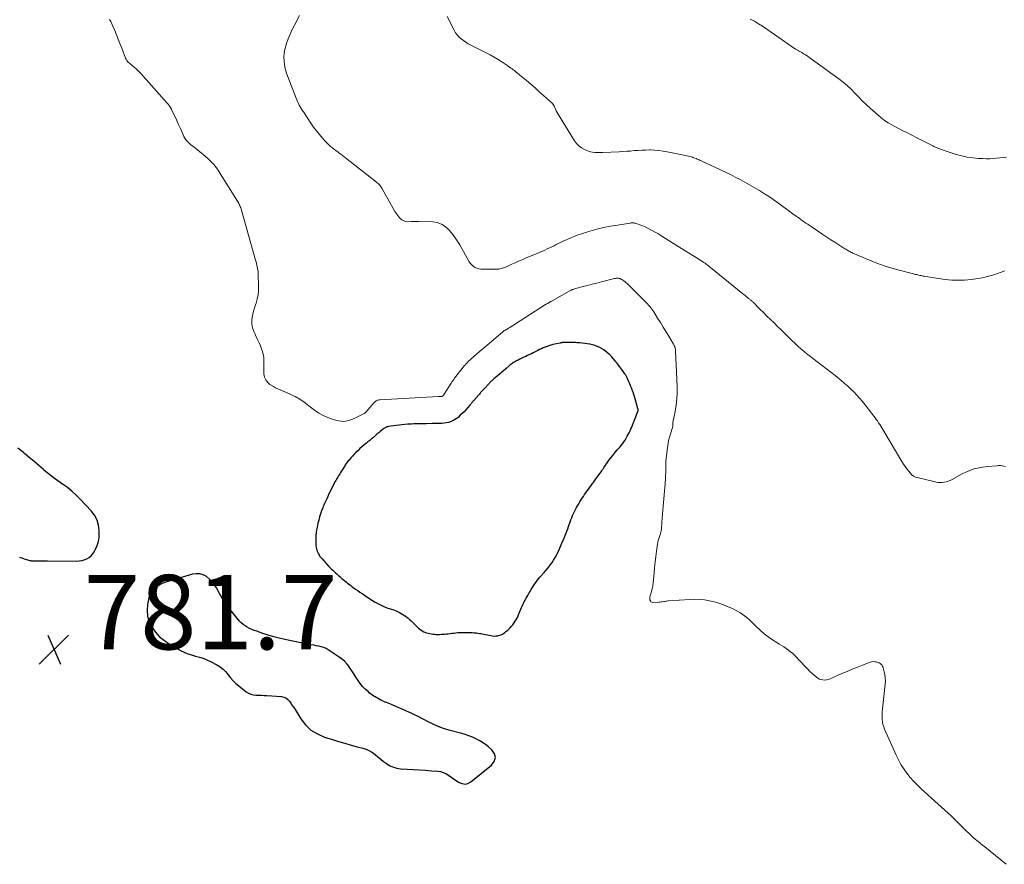
# Model space of a CAD drawing. Units: feet. Extents: x 1974998 to 1980016, y 590000 to 595000.
# Drawn here: x 1975530 to 1975795, y 593010 to 593237 of the extents above; entities that cross this region are included whole.
import ezdxf

# ---------------------------------------------------------------- set-up
doc = ezdxf.new("R2010")
doc.units = ezdxf.units.FT
doc.header["$LTSCALE"] = 100
doc.header["$MEASUREMENT"] = 0
for name, color, linetype, lineweight in [('CONTOUR INDEX', 32, 'Continuous', 25), ('CONTOUR INTERMEDIATE', 40, 'Continuous', 15), ('SPOT ELEVATION', 7, 'Continuous', 15)]:
    doc.layers.add(name, color=color, linetype=linetype, lineweight=lineweight)
doc.styles.add('slant', font='romans.shx', dxfattribs={"oblique": 14.999978})

# ---------------------------------------------------------------- blocks, each defined once
blk = doc.blocks.new('SPOT')
at = {"layer": 'SPOT ELEVATION', "lineweight": 25}
for p, q in [((-3.95, -3.95), (3.86, 3.85)), ((-1.67, 3.81), (1.74, -3.97))]:
    blk.add_line(p, q, dxfattribs=at)

msp = doc.modelspace()

# ---------------------------------------------------------------- linework, layer by layer
at = {"layer": 'CONTOUR INDEX', "elevation": 780, "flags": 128}
for points in [[(1975689.26, 593118.98), (1975689.68, 593119.51), (1975690.11, 593120.03), (1975690.26, 593120.2), (1975690.63, 593120.63), (1975691, 593121.05), (1975691.36, 593121.48), (1975691.73, 593121.9), (1975692.09, 593122.33), (1975692.44, 593122.77), (1975692.76, 593123.23), (1975693.07, 593123.7), (1975693.41, 593124.26), (1975693.69, 593124.73), (1975693.96, 593125.21), (1975694.2, 593125.7), (1975694.43, 593126.19), (1975694.65, 593126.7), (1975694.86, 593127.2), (1975695.07, 593127.71), (1975695.28, 593128.22), (1975695.3, 593128.28), (1975695.52, 593128.82), (1975695.74, 593129.36), (1975695.95, 593129.91), (1975696.16, 593130.45), (1975696.52, 593131.38), (1975696.55, 593131.46), (1975696.57, 593131.55), (1975696.58, 593131.64), (1975696.59, 593131.73), (1975696.59, 593131.82), (1975696.58, 593131.91), (1975696.57, 593132), (1975696.55, 593132.08), (1975695.82, 593134.79), (1975695.64, 593135.38), (1975695.46, 593135.98), (1975695.25, 593136.56), (1975695.03, 593137.14), (1975694.99, 593137.23), (1975694.78, 593137.76), (1975694.56, 593138.29), (1975694.34, 593138.82), (1975694.12, 593139.35), (1975693.83, 593140.01), (1975693.75, 593140.2), (1975693.66, 593140.4), (1975693.56, 593140.59), (1975693.47, 593140.77), (1975693.36, 593140.96), (1975693.25, 593141.14), (1975693.14, 593141.32), (1975693.02, 593141.49), (1975692.35, 593142.4), (1975692.11, 593142.74), (1975691.86, 593143.08), (1975691.61, 593143.43), (1975691.37, 593143.77), (1975691.12, 593144.11), (1975690.86, 593144.44), (1975690.6, 593144.77), (1975690.33, 593145.09), (1975689.5, 593146.05), (1975689, 593146.58), (1975688.48, 593147.08), (1975687.92, 593147.54), (1975687.34, 593147.98), (1975686.72, 593148.35), (1975686.08, 593148.69), (1975685.41, 593148.95), (1975684.72, 593149.17), (1975684.29, 593149.29), (1975683.61, 593149.45), (1975682.92, 593149.58), (1975682.23, 593149.68), (1975681.53, 593149.76), (1975680.95, 593149.81), (1975680.54, 593149.84), (1975680.13, 593149.86), (1975679.72, 593149.88), (1975679.31, 593149.9), (1975678.9, 593149.91), (1975678.49, 593149.91), (1975678.08, 593149.92), (1975677.67, 593149.92), (1975677.25, 593149.92), (1975677.05, 593149.92), (1975676.85, 593149.91), (1975676.64, 593149.9), (1975676.44, 593149.89), (1975676.24, 593149.88), (1975676.05, 593149.85), (1975675.85, 593149.82), (1975675.65, 593149.78), (1975673.66, 593149.34), (1975673.13, 593149.21), (1975672.62, 593149.06), (1975672.11, 593148.88), (1975671.61, 593148.68), (1975671.11, 593148.46), (1975670.62, 593148.23), (1975670.13, 593148), (1975669.64, 593147.77), (1975668.41, 593147.16), (1975667.9, 593146.91), (1975667.4, 593146.67), (1975666.88, 593146.43), (1975666.37, 593146.2), (1975665.86, 593145.96), (1975665.35, 593145.72), (1975664.84, 593145.47), (1975664.34, 593145.21), (1975663.86, 593144.96), (1975663.6, 593144.82), (1975663.34, 593144.67), (1975663.09, 593144.51), (1975662.85, 593144.34), (1975662.61, 593144.16), (1975662.38, 593143.98), (1975662.15, 593143.8), (1975661.92, 593143.61), (1975661.14, 593142.95), (1975660.53, 593142.43), (1975659.92, 593141.91), (1975659.3, 593141.39), (1975658.69, 593140.87), (1975657.82, 593140.13), (1975657.65, 593139.97), (1975657.47, 593139.82), (1975657.29, 593139.66), (1975657.12, 593139.5), (1975656.95, 593139.34), (1975656.78, 593139.17), (1975656.62, 593139), (1975656.45, 593138.83), (1975655.12, 593137.4), (1975654.94, 593137.22), (1975654.77, 593137.03), (1975654.6, 593136.84), (1975654.43, 593136.65), (1975654.26, 593136.47), (1975654.1, 593136.28), (1975653.93, 593136.08), (1975653.76, 593135.89), (1975652.44, 593134.38), (1975652.3, 593134.22), (1975652.17, 593134.07), (1975652.04, 593133.91), (1975651.9, 593133.76), (1975651.77, 593133.6), (1975651.64, 593133.44), (1975651.5, 593133.29), (1975651.37, 593133.13), (1975650.74, 593132.38), (1975650.28, 593131.85), (1975649.81, 593131.34), (1975649.31, 593130.85), (1975648.81, 593130.37), (1975648.19, 593129.81), (1975647.73, 593129.44), (1975647.24, 593129.11), (1975646.72, 593128.85), (1975646.17, 593128.63), (1975645.6, 593128.47), (1975645.03, 593128.34), (1975644.44, 593128.26), (1975643.85, 593128.2), (1975643.77, 593128.2), (1975643.14, 593128.17), (1975642.5, 593128.15), (1975641.87, 593128.13), (1975641.23, 593128.12), (1975639.6, 593128.09), (1975639.05, 593128.08), (1975638.49, 593128.07), (1975637.94, 593128.06), (1975637.39, 593128.06), (1975636.83, 593128.04), (1975636.28, 593128.03), (1975635.73, 593128), (1975635.18, 593127.98), (1975634.7, 593127.95), (1975633.91, 593127.9), (1975633.12, 593127.83), (1975632.33, 593127.74), (1975631.54, 593127.64), (1975629.46, 593127.33), (1975629.28, 593127.3), (1975629.1, 593127.25), (1975628.92, 593127.19), (1975628.76, 593127.11), (1975628.59, 593127.02), (1975628.43, 593126.93), (1975628.28, 593126.82), (1975628.14, 593126.71), (1975627.39, 593126.08), (1975626.9, 593125.67), (1975626.41, 593125.26), (1975625.92, 593124.85), (1975625.44, 593124.44), (1975624.95, 593124.03), (1975624.46, 593123.62), (1975623.96, 593123.22), (1975623.47, 593122.81), (1975623.39, 593122.75), (1975622.86, 593122.32), (1975622.34, 593121.87), (1975621.83, 593121.42), (1975621.33, 593120.95), (1975621.22, 593120.84), (1975620.74, 593120.38), (1975620.27, 593119.9), (1975619.81, 593119.41), (1975619.37, 593118.9), (1975618.89, 593118.34), (1975618.7, 593118.11), (1975618.51, 593117.88), (1975618.32, 593117.64), (1975618.15, 593117.39), (1975617.97, 593117.14), (1975617.8, 593116.89), (1975617.64, 593116.64), (1975617.48, 593116.38), (1975616.62, 593114.97), (1975616.43, 593114.67), (1975616.25, 593114.38), (1975616.06, 593114.08), (1975615.88, 593113.78), (1975615.69, 593113.49), (1975615.51, 593113.19), (1975615.34, 593112.88), (1975615.17, 593112.58), (1975614.84, 593111.96), (1975614.51, 593111.33), (1975614.19, 593110.71), (1975613.88, 593110.08), (1975613.59, 593109.44), (1975613.17, 593108.51), (1975613, 593108.14), (1975612.82, 593107.76), (1975612.65, 593107.39), (1975612.47, 593107.01), (1975612.3, 593106.63), (1975612.13, 593106.25), (1975611.97, 593105.87), (1975611.82, 593105.48), (1975611.51, 593104.66), (1975611.23, 593103.86), (1975610.96, 593103.05), (1975610.74, 593102.23), (1975610.53, 593101.4), (1975610.3, 593100.35), (1975610.21, 593099.91), (1975610.13, 593099.47), (1975610.07, 593099.02), (1975610.03, 593098.57), (1975610.01, 593098.39), (1975609.99, 593098.03), (1975609.97, 593097.68), (1975609.96, 593097.32), (1975609.96, 593096.96), (1975609.96, 593096.52), (1975609.96, 593096.38), (1975609.96, 593096.24), (1975609.96, 593096.09), (1975609.96, 593095.95), (1975609.96, 593095.81), (1975609.97, 593095.66), (1975609.98, 593095.52), (1975610, 593095.38), (1975610.06, 593094.86), (1975610.14, 593094.46), (1975610.24, 593094.08), (1975610.38, 593093.71), (1975610.56, 593093.34), (1975610.61, 593093.25), (1975610.84, 593092.86), (1975611.09, 593092.48), (1975611.37, 593092.12), (1975611.66, 593091.77), (1975613.41, 593089.87), (1975613.77, 593089.48), (1975614.14, 593089.1), (1975614.51, 593088.73), (1975614.9, 593088.37), (1975615.29, 593088.02), (1975615.69, 593087.66), (1975616.08, 593087.32), (1975616.48, 593086.97), (1975616.6, 593086.87), (1975616.98, 593086.55), (1975617.35, 593086.23), (1975617.73, 593085.92), (1975618.1, 593085.6), (1975618.49, 593085.3), (1975618.87, 593084.99), (1975619.26, 593084.7), (1975619.66, 593084.41), (1975620.04, 593084.13), (1975620.64, 593083.7), (1975621.23, 593083.28), (1975621.83, 593082.87), (1975622.44, 593082.46), (1975624.52, 593081.05), (1975625.21, 593080.6), (1975625.92, 593080.18), (1975626.65, 593079.78), (1975627.39, 593079.41), (1975628.04, 593079.1), (1975628.47, 593078.9), (1975628.9, 593078.73), (1975629.35, 593078.58), (1975629.8, 593078.44), (1975630.25, 593078.31), (1975630.69, 593078.16), (1975631.13, 593077.99), (1975631.57, 593077.8), (1975631.91, 593077.65), (1975632.42, 593077.4), (1975632.91, 593077.14), (1975633.4, 593076.85), (1975633.87, 593076.54), (1975633.99, 593076.46), (1975634.39, 593076.17), (1975634.77, 593075.87), (1975635.14, 593075.55), (1975635.5, 593075.21), (1975635.85, 593074.87), (1975636.2, 593074.52), (1975636.55, 593074.18), (1975636.9, 593073.84), (1975637.58, 593073.19), (1975638.25, 593072.65), (1975638.97, 593072.22), (1975639.75, 593071.92), (1975640.59, 593071.72), (1975641.42, 593071.6), (1975641.88, 593071.54), (1975642.33, 593071.51), (1975642.79, 593071.5), (1975643.25, 593071.51), (1975643.71, 593071.54), (1975644.17, 593071.57), (1975644.63, 593071.61), (1975645.08, 593071.65), (1975645.11, 593071.65), (1975645.58, 593071.69), (1975646.05, 593071.74), (1975646.51, 593071.8), (1975646.98, 593071.86), (1975647.1, 593071.87), (1975647.63, 593071.93), (1975648.16, 593071.98), (1975648.69, 593072.01), (1975649.22, 593072.02), (1975649.93, 593072.03), (1975650.34, 593072.03), (1975650.75, 593072.03), (1975651.17, 593072.02), (1975651.58, 593072.01), (1975651.64, 593072.01), (1975652.02, 593071.99), (1975652.4, 593071.97), (1975652.78, 593071.94), (1975653.16, 593071.9), (1975653.54, 593071.85), (1975653.92, 593071.79), (1975654.3, 593071.73), (1975654.67, 593071.66), (1975656.97, 593071.19), (1975657.44, 593071.12), (1975657.91, 593071.08), (1975658.38, 593071.1), (1975658.85, 593071.16), (1975659.02, 593071.19), (1975659.4, 593071.28), (1975659.76, 593071.41), (1975660.11, 593071.58), (1975660.44, 593071.79), (1975660.75, 593072.03), (1975661.06, 593072.27), (1975661.36, 593072.53), (1975661.66, 593072.78), (1975661.85, 593072.95), (1975662.22, 593073.3), (1975662.57, 593073.68), (1975662.9, 593074.07), (1975663.2, 593074.49), (1975663.27, 593074.59), (1975663.58, 593075.07), (1975663.87, 593075.57), (1975664.13, 593076.08), (1975664.37, 593076.6), (1975665.28, 593078.76), (1975665.5, 593079.26), (1975665.73, 593079.76), (1975665.98, 593080.25), (1975666.23, 593080.73), (1975666.5, 593081.21), (1975666.77, 593081.69), (1975667.04, 593082.16), (1975667.31, 593082.64), (1975667.54, 593083.03), (1975667.84, 593083.53), (1975668.15, 593084.03), (1975668.46, 593084.52), (1975668.78, 593085.01), (1975669.11, 593085.49), (1975669.45, 593085.96), (1975669.82, 593086.41), (1975670.2, 593086.86), (1975671.38, 593088.18), (1975671.92, 593088.8), (1975672.44, 593089.43), (1975672.93, 593090.09), (1975673.41, 593090.75), (1975673.46, 593090.82), (1975673.88, 593091.47), (1975674.29, 593092.13), (1975674.65, 593092.81), (1975674.99, 593093.5), (1975675.02, 593093.57), (1975675.33, 593094.24), (1975675.63, 593094.91), (1975675.93, 593095.59), (1975676.22, 593096.27), (1975676.5, 593096.95), (1975676.78, 593097.64), (1975677.06, 593098.32), (1975677.33, 593099.01), (1975677.43, 593099.28), (1975677.66, 593099.87), (1975677.88, 593100.47), (1975678.1, 593101.07), (1975678.31, 593101.67), (1975678.33, 593101.73), (1975678.54, 593102.3), (1975678.75, 593102.86), (1975678.98, 593103.41), (1975679.22, 593103.96), (1975679.48, 593104.51), (1975679.74, 593105.05), (1975680.02, 593105.57), (1975680.31, 593106.09), (1975680.62, 593106.6), (1975680.92, 593107.11), (1975681.24, 593107.61), (1975681.56, 593108.1), (1975681.89, 593108.59), (1975682.22, 593109.08), (1975682.55, 593109.56), (1975682.89, 593110.04), (1975682.91, 593110.07), (1975683.27, 593110.56), (1975683.62, 593111.06), (1975683.98, 593111.54), (1975684.34, 593112.03), (1975684.48, 593112.22), (1975684.88, 593112.76), (1975685.27, 593113.3), (1975685.67, 593113.84), (1975686.07, 593114.38), (1975686.42, 593114.86), (1975686.64, 593115.16), (1975686.85, 593115.47), (1975687.05, 593115.77), (1975687.26, 593116.08), (1975687.46, 593116.39), (1975687.66, 593116.7), (1975687.86, 593117.01), (1975688.07, 593117.32), (1975688.46, 593117.88), (1975688.85, 593118.44), (1975689.26, 593118.98)], [(1975530.3, 593092.25), (1975530.92, 593092.04), (1975531.55, 593091.83), (1975532.18, 593091.64), (1975533.07, 593091.37), (1975533.26, 593091.32), (1975533.44, 593091.28), (1975533.63, 593091.26), (1975533.82, 593091.25), (1975534, 593091.24), (1975534.19, 593091.24), (1975534.38, 593091.24), (1975534.57, 593091.24), (1975535.41, 593091.25), (1975536.01, 593091.25), (1975536.62, 593091.25), (1975537.23, 593091.25), (1975537.83, 593091.25), (1975545.61, 593091.19), (1975546.34, 593091.24), (1975547.05, 593091.34), (1975547.74, 593091.55), (1975548.41, 593091.81), (1975549.02, 593092.18), (1975549.58, 593092.61), (1975550.03, 593093.14), (1975550.43, 593093.73), (1975550.79, 593094.4), (1975551.23, 593095.4), (1975551.56, 593096.43), (1975551.72, 593097.5), (1975551.78, 593098.59), (1975551.76, 593099.4), (1975551.56, 593100.86), (1975551.17, 593102.24), (1975550.49, 593103.5), (1975549.61, 593104.68), (1975546.68, 593107.84), (1975545.58, 593108.95), (1975544.42, 593110), (1975543.19, 593110.97), (1975541.91, 593111.88), (1975540.62, 593112.77), (1975539.34, 593113.69), (1975538.11, 593114.65), (1975536.89, 593115.65), (1975536.76, 593115.77), (1975535.49, 593116.85), (1975534.23, 593117.92), (1975532.96, 593119), (1975531.69, 593120.07), (1975531.37, 593120.34), (1975529.91, 593121.5)], [(1975585.6, 593080.04), (1975584.83, 593081.25), (1975584.1, 593082.49), (1975583.28, 593083.98), (1975582.72, 593084.85), (1975582.09, 593085.66), (1975581.36, 593086.38), (1975580.55, 593087.04), (1975579.67, 593087.5), (1975578.76, 593087.78), (1975577.8, 593087.81), (1975576.82, 593087.66), (1975569.97, 593085.62), (1975569.14, 593085.33), (1975568.33, 593084.98), (1975567.57, 593084.56), (1975566.82, 593084.08), (1975566.19, 593083.51), (1975565.67, 593082.87), (1975565.31, 593082.12), (1975565.05, 593081.31), (1975564.72, 593079.58), (1975564.6, 593077.96), (1975564.72, 593076.39), (1975565.19, 593074.89), (1975565.9, 593073.43), (1975566.89, 593072.1), (1975567.99, 593070.88), (1975569.26, 593069.84), (1975570.64, 593068.92), (1975573.63, 593067.22), (1975574.59, 593066.73), (1975575.57, 593066.31), (1975576.59, 593065.98), (1975577.63, 593065.71), (1975578.68, 593065.44), (1975579.7, 593065.12), (1975580.7, 593064.71), (1975581.67, 593064.24), (1975583.36, 593063.35), (1975584.23, 593062.8), (1975585.05, 593062.19), (1975585.77, 593061.46), (1975586.43, 593060.67), (1975587.07, 593059.85), (1975587.76, 593059.08), (1975588.51, 593058.36), (1975589.3, 593057.68), (1975591.29, 593056.12), (1975591.89, 593055.74), (1975592.51, 593055.44), (1975593.19, 593055.28), (1975593.89, 593055.21), (1975594.62, 593055.19), (1975595.35, 593055.17), (1975596.08, 593055.14), (1975596.81, 593055.09), (1975600.73, 593054.8), (1975601.36, 593054.66), (1975601.94, 593054.43), (1975602.44, 593054.05), (1975602.88, 593053.58), (1975603.27, 593053.02), (1975603.65, 593052.45), (1975604.02, 593051.88), (1975604.39, 593051.31), (1975605.93, 593048.84), (1975607.21, 593047.21), (1975608.66, 593045.81), (1975610.38, 593044.76), (1975612.27, 593043.93), (1975614.41, 593043.26), (1975616.08, 593042.75), (1975617.75, 593042.26), (1975619.43, 593041.8), (1975621.12, 593041.35), (1975622.64, 593040.96), (1975623.54, 593040.66), (1975624.39, 593040.28), (1975625.19, 593039.79), (1975625.94, 593039.22), (1975626.67, 593038.6), (1975627.41, 593037.99), (1975628.17, 593037.41), (1975628.94, 593036.83), (1975629.05, 593036.75), (1975629.91, 593036.24), (1975630.81, 593035.83), (1975631.77, 593035.57), (1975632.77, 593035.43), (1975634.49, 593035.32), (1975636.13, 593035.22), (1975637.77, 593035.12), (1975639.41, 593035.01), (1975641.04, 593034.9), (1975642.68, 593034.79), (1975643.48, 593034.67), (1975644.24, 593034.46), (1975644.95, 593034.12), (1975645.64, 593033.7), (1975646.3, 593033.21), (1975646.97, 593032.74), (1975647.65, 593032.29), (1975648.34, 593031.84), (1975648.54, 593031.72), (1975649.33, 593031.42), (1975650.1, 593031.31), (1975650.86, 593031.5), (1975651.6, 593031.89), (1975657.22, 593036.35), (1975657.92, 593037.38), (1975658.24, 593038.41), (1975657.97, 593039.45), (1975657.31, 593040.51), (1975656.4, 593041.3), (1975655.61, 593041.93), (1975654.78, 593042.52), (1975653.91, 593043.03), (1975653.01, 593043.49), (1975652.07, 593043.89), (1975651.12, 593044.26), (1975650.15, 593044.58), (1975649.18, 593044.87), (1975645.69, 593045.81), (1975644.26, 593046.25), (1975642.86, 593046.76), (1975641.5, 593047.37), (1975640.16, 593048.05), (1975638.84, 593048.76), (1975637.51, 593049.45), (1975636.16, 593050.1), (1975634.79, 593050.72), (1975634.36, 593050.92), (1975633.02, 593051.5), (1975631.68, 593052.07), (1975630.33, 593052.64), (1975628.98, 593053.19), (1975628.58, 593053.35), (1975627.46, 593053.87), (1975626.37, 593054.45), (1975625.33, 593055.12), (1975624.34, 593055.86), (1975624, 593056.13), (1975623.24, 593056.81), (1975622.53, 593057.54), (1975621.89, 593058.33), (1975621.31, 593059.17), (1975620.76, 593060.04), (1975620.2, 593060.9), (1975619.64, 593061.76), (1975619.06, 593062.62), (1975619.02, 593062.68), (1975618.37, 593063.52), (1975617.67, 593064.3), (1975616.87, 593064.99), (1975616.02, 593065.62), (1975613.3, 593067.38), (1975612.71, 593067.72), (1975612.09, 593068), (1975611.45, 593068.2), (1975610.78, 593068.35), (1975610.1, 593068.46), (1975609.42, 593068.58), (1975608.74, 593068.71), (1975608.07, 593068.84), (1975601.67, 593070.16), (1975600.16, 593070.5), (1975598.67, 593070.88), (1975597.18, 593071.32), (1975595.71, 593071.79), (1975594.09, 593072.35), (1975593.44, 593072.59), (1975592.8, 593072.85), (1975592.17, 593073.13), (1975591.55, 593073.42), (1975590.97, 593073.77), (1975590.41, 593074.16), (1975589.92, 593074.61), (1975589.45, 593075.11), (1975587.32, 593077.73), (1975586.44, 593078.87), (1975585.6, 593080.04)]]:
    msp.add_lwpolyline(points, dxfattribs=at)
at = {"layer": 'CONTOUR INTERMEDIATE', "flags": 128}
for points, elevation in [([(1975795.52, 593009.76), (1975794.11, 593010.97), (1975792.67, 593012.16), (1975791.22, 593013.32), (1975789.75, 593014.46), (1975789.14, 593014.92), (1975787.97, 593015.84), (1975786.83, 593016.81), (1975785.73, 593017.81), (1975784.65, 593018.85), (1975783.93, 593019.58), (1975783.23, 593020.28), (1975782.53, 593020.97), (1975781.83, 593021.66), (1975781.13, 593022.34), (1975780.8, 593022.66), (1975779.93, 593023.49), (1975779.05, 593024.32), (1975778.16, 593025.14), (1975777.26, 593025.95), (1975772.68, 593030.03), (1975771.64, 593031.01), (1975770.65, 593032.02), (1975769.71, 593033.09), (1975768.82, 593034.2), (1975768, 593035.36), (1975767.23, 593036.55), (1975766.56, 593037.79), (1975765.93, 593039.07), (1975762.84, 593046.02), (1975762.59, 593046.68), (1975762.39, 593047.34), (1975762.26, 593048.03), (1975762.18, 593048.72), (1975762.16, 593049.43), (1975762.16, 593050.13), (1975762.2, 593050.83), (1975762.26, 593051.54), (1975763, 593058.11), (1975763.05, 593058.96), (1975763.03, 593059.81), (1975762.92, 593060.64), (1975762.74, 593061.47), (1975762.45, 593062.56), (1975762.35, 593062.83), (1975762.22, 593063.09), (1975762.05, 593063.31), (1975761.86, 593063.52), (1975761.63, 593063.69), (1975761.38, 593063.85), (1975761.12, 593063.96), (1975760.85, 593064.05), (1975760.59, 593064.12), (1975760.18, 593064.18), (1975759.78, 593064.2), (1975759.38, 593064.14), (1975758.97, 593064.03), (1975756.94, 593063.28), (1975755.53, 593062.74), (1975754.13, 593062.18), (1975752.74, 593061.59), (1975751.36, 593060.99), (1975748.19, 593059.58), (1975747.73, 593059.42), (1975747.26, 593059.3), (1975746.77, 593059.26), (1975746.28, 593059.27), (1975745.8, 593059.37), (1975745.34, 593059.52), (1975744.91, 593059.74), (1975744.51, 593060.03), (1975744.01, 593060.46), (1975743.38, 593061.02), (1975742.76, 593061.58), (1975742.17, 593062.17), (1975741.58, 593062.77), (1975738.67, 593065.86), (1975738.14, 593066.38), (1975737.59, 593066.87), (1975737.01, 593067.31), (1975736.4, 593067.73), (1975735.78, 593068.13), (1975735.15, 593068.53), (1975734.52, 593068.93), (1975733.9, 593069.32), (1975732.75, 593070.05), (1975731.58, 593070.85), (1975730.45, 593071.7), (1975729.38, 593072.62), (1975728.35, 593073.59), (1975726.96, 593074.99), (1975726.4, 593075.52), (1975725.82, 593076.02), (1975725.22, 593076.5), (1975724.6, 593076.95), (1975723.96, 593077.37), (1975723.3, 593077.77), (1975722.62, 593078.12), (1975721.92, 593078.45), (1975720.77, 593078.95), (1975719.55, 593079.44), (1975718.31, 593079.88), (1975717.05, 593080.24), (1975715.77, 593080.54), (1975714.47, 593080.76), (1975713.17, 593080.9), (1975711.86, 593080.94), (1975710.54, 593080.9), (1975704.65, 593080.5), (1975704.34, 593080.48), (1975704.02, 593080.44), (1975703.71, 593080.39), (1975703.4, 593080.34), (1975703.08, 593080.28), (1975702.77, 593080.24), (1975702.46, 593080.21), (1975702.14, 593080.18), (1975700.57, 593080.11), (1975700.28, 593080.16), (1975700.04, 593080.29), (1975699.88, 593080.5), (1975699.77, 593080.78), (1975699.75, 593081.13), (1975699.76, 593081.48), (1975699.81, 593081.83), (1975699.89, 593082.17), (1975700.15, 593083.03), (1975700.35, 593083.81), (1975700.52, 593084.59), (1975700.64, 593085.38), (1975700.73, 593086.18), (1975700.87, 593087.98), (1975700.99, 593089.46), (1975701.14, 593090.94), (1975701.32, 593092.41), (1975701.51, 593093.88), (1975701.79, 593095.79), (1975701.88, 593096.3), (1975701.99, 593096.8), (1975702.13, 593097.29), (1975702.3, 593097.78), (1975702.52, 593098.39), (1975702.59, 593098.57), (1975702.65, 593098.76), (1975702.7, 593098.95), (1975702.75, 593099.14), (1975702.79, 593099.33), (1975702.82, 593099.52), (1975702.85, 593099.71), (1975702.87, 593099.91), (1975702.99, 593101.67), (1975703.07, 593102.75), (1975703.16, 593103.83), (1975703.24, 593104.91), (1975703.33, 593105.99), (1975703.84, 593112), (1975703.88, 593112.46), (1975703.91, 593112.93), (1975703.94, 593113.39), (1975703.97, 593113.85), (1975703.99, 593114.31), (1975704.01, 593114.78), (1975704.01, 593115.24), (1975704.01, 593115.7), (1975704.01, 593116.11), (1975704.01, 593116.78), (1975704.04, 593117.44), (1975704.08, 593118.11), (1975704.15, 593118.77), (1975704.49, 593121.75), (1975704.63, 593122.66), (1975704.8, 593123.57), (1975705.02, 593124.47), (1975705.27, 593125.36), (1975705.83, 593127.1), (1975705.87, 593127.2), (1975705.92, 593127.33), (1975705.93, 593127.35), (1975705.89, 593127.71), (1975705.89, 593127.9), (1975705.89, 593128.08), (1975705.91, 593128.26), (1975705.94, 593128.44), (1975706.54, 593131.4), (1975706.82, 593133.06), (1975707.02, 593134.73), (1975707.09, 593136.42), (1975707.08, 593138.1), (1975706.68, 593147.7), (1975706.66, 593147.93), (1975706.62, 593148.17), (1975706.57, 593148.4), (1975706.5, 593148.63), (1975706.42, 593148.86), (1975706.32, 593149.08), (1975706.21, 593149.29), (1975706.1, 593149.5), (1975704.82, 593151.64), (1975704.08, 593152.86), (1975703.34, 593154.07), (1975702.59, 593155.28), (1975701.83, 593156.49), (1975700.8, 593158.12), (1975700.55, 593158.5), (1975700.28, 593158.88), (1975700, 593159.25), (1975699.71, 593159.61), (1975699.4, 593159.96), (1975699.09, 593160.3), (1975698.77, 593160.64), (1975698.45, 593160.97), (1975693.7, 593165.68), (1975693.4, 593165.96), (1975693.1, 593166.22), (1975692.78, 593166.46), (1975692.45, 593166.69), (1975692.2, 593166.85), (1975691.98, 593166.97), (1975691.75, 593167.07), (1975691.5, 593167.13), (1975691.25, 593167.17), (1975690.99, 593167.17), (1975690.73, 593167.16), (1975690.48, 593167.13), (1975690.23, 593167.08), (1975686.75, 593166.21), (1975685.51, 593165.89), (1975684.27, 593165.58), (1975683.03, 593165.26), (1975681.79, 593164.94), (1975679.75, 593164.41), (1975679.53, 593164.35), (1975679.32, 593164.28), (1975679.11, 593164.2), (1975678.9, 593164.12), (1975678.7, 593164.02), (1975678.49, 593163.93), (1975678.3, 593163.83), (1975678.1, 593163.72), (1975673.53, 593161.15), (1975673.1, 593160.91), (1975672.68, 593160.67), (1975672.26, 593160.43), (1975671.84, 593160.18), (1975671.42, 593159.94), (1975671.01, 593159.68), (1975670.59, 593159.43), (1975670.18, 593159.16), (1975662.12, 593153.94), (1975661.96, 593153.84), (1975661.8, 593153.74), (1975661.64, 593153.64), (1975661.48, 593153.55), (1975661.36, 593153.49), (1975661.25, 593153.43), (1975661.15, 593153.37), (1975661.04, 593153.32), (1975660.93, 593153.27), (1975660.82, 593153.21), (1975660.71, 593153.16), (1975660.6, 593153.1), (1975660.5, 593153.03), (1975660.39, 593152.96), (1975660.29, 593152.89), (1975660.19, 593152.82), (1975660.1, 593152.74), (1975655.99, 593149.22), (1975655.81, 593149.07), (1975655.64, 593148.92), (1975655.46, 593148.77), (1975655.29, 593148.62), (1975655.11, 593148.47), (1975654.94, 593148.32), (1975654.77, 593148.17), (1975654.59, 593148.02), (1975654.42, 593147.87), (1975654.24, 593147.72), (1975654.07, 593147.56), (1975653.9, 593147.41), (1975650.96, 593144.78), (1975650.83, 593144.66), (1975650.7, 593144.53), (1975650.57, 593144.4), (1975650.44, 593144.27), (1975650.32, 593144.14), (1975650.2, 593144), (1975650.08, 593143.86), (1975649.97, 593143.72), (1975647.27, 593140.3), (1975647.15, 593140.14), (1975647.03, 593139.98), (1975646.91, 593139.82), (1975646.79, 593139.66), (1975646.68, 593139.5), (1975646.56, 593139.33), (1975646.45, 593139.17), (1975646.34, 593139), (1975644.44, 593136.01), (1975644.41, 593135.95), (1975644.37, 593135.9), (1975644.34, 593135.85), (1975644.3, 593135.8), (1975644.27, 593135.75), (1975644.23, 593135.7), (1975644.18, 593135.66), (1975644.14, 593135.62), (1975644.08, 593135.56), (1975644.04, 593135.53), (1975643.99, 593135.5), (1975643.95, 593135.48), (1975643.9, 593135.46), (1975643.85, 593135.44), (1975643.79, 593135.43), (1975643.74, 593135.42), (1975643.69, 593135.42), (1975643.62, 593135.42), (1975643.56, 593135.41), (1975643.51, 593135.41), (1975643.45, 593135.41), (1975643.3, 593135.41), (1975643.25, 593135.41), (1975643.2, 593135.41), (1975643.15, 593135.41), (1975643.1, 593135.41), (1975643.05, 593135.4), (1975643, 593135.4), (1975642.95, 593135.4), (1975642.9, 593135.4), (1975627.14, 593134.52), (1975626.93, 593134.5), (1975626.73, 593134.46), (1975626.53, 593134.4), (1975626.33, 593134.32), (1975626.15, 593134.23), (1975625.97, 593134.11), (1975625.82, 593133.98), (1975625.67, 593133.83), (1975623.47, 593131.29), (1975623.44, 593131.25), (1975623.4, 593131.21), (1975623.36, 593131.16), (1975623.32, 593131.12), (1975623.27, 593131.07), (1975623.23, 593131.04), (1975623.19, 593131), (1975623.15, 593130.97), (1975623.1, 593130.94), (1975623.05, 593130.91), (1975623.01, 593130.88), (1975622.96, 593130.85), (1975620.28, 593129.48), (1975618.87, 593128.99), (1975617.46, 593128.74), (1975616.03, 593128.86), (1975614.59, 593129.22), (1975613.16, 593129.8), (1975611.94, 593130.35), (1975610.76, 593130.98), (1975609.65, 593131.71), (1975608.57, 593132.52), (1975607.22, 593133.63), (1975606.85, 593133.92), (1975606.47, 593134.2), (1975606.07, 593134.46), (1975605.67, 593134.71), (1975605.26, 593134.94), (1975604.84, 593135.17), (1975604.42, 593135.39), (1975603.99, 593135.6), (1975602.88, 593136.14), (1975602.27, 593136.43), (1975601.65, 593136.7), (1975601.02, 593136.96), (1975600.39, 593137.21), (1975599.77, 593137.47), (1975599.16, 593137.76), (1975598.57, 593138.08), (1975597.99, 593138.44), (1975597.64, 593138.68), (1975597.01, 593139.24), (1975596.51, 593139.88), (1975596.21, 593140.63), (1975596.04, 593141.46), (1975595.99, 593142.3), (1975595.97, 593142.9), (1975595.96, 593143.5), (1975595.97, 593144.1), (1975596, 593144.69), (1975596.01, 593145.29), (1975595.97, 593145.88), (1975595.88, 593146.46), (1975595.74, 593147.04), (1975595.61, 593147.47), (1975595.35, 593148.25), (1975595.07, 593149.03), (1975594.76, 593149.79), (1975594.42, 593150.54), (1975593.8, 593151.85), (1975593.57, 593152.36), (1975593.35, 593152.87), (1975593.15, 593153.38), (1975592.96, 593153.9), (1975592.82, 593154.43), (1975592.73, 593154.96), (1975592.73, 593155.5), (1975592.78, 593156.04), (1975592.89, 593156.66), (1975593.06, 593157.51), (1975593.26, 593158.36), (1975593.49, 593159.19), (1975593.75, 593160.02), (1975593.92, 593160.51), (1975594.22, 593161.59), (1975594.44, 593162.68), (1975594.54, 593163.78), (1975594.57, 593164.9), (1975594.47, 593168.45), (1975594.45, 593168.9), (1975594.4, 593169.35), (1975594.33, 593169.8), (1975594.24, 593170.25), (1975594.14, 593170.69), (1975594.03, 593171.13), (1975593.92, 593171.57), (1975593.8, 593172.01), (1975589.99, 593185.45), (1975589.9, 593185.77), (1975589.79, 593186.08), (1975589.67, 593186.4), (1975589.54, 593186.71), (1975589.4, 593187.01), (1975589.25, 593187.31), (1975589.09, 593187.6), (1975588.92, 593187.89), (1975584.54, 593194.9), (1975584.27, 593195.33), (1975583.99, 593195.75), (1975583.71, 593196.17), (1975583.42, 593196.59), (1975583.03, 593197.16), (1975582.93, 593197.29), (1975582.84, 593197.41), (1975582.74, 593197.54), (1975582.64, 593197.66), (1975582.54, 593197.78), (1975582.43, 593197.89), (1975582.32, 593198.01), (1975582.21, 593198.12), (1975581.03, 593199.22), (1975580.31, 593199.87), (1975579.59, 593200.51), (1975578.84, 593201.12), (1975578.09, 593201.72), (1975576.88, 593202.65), (1975576.49, 593202.97), (1975576.11, 593203.3), (1975575.75, 593203.65), (1975575.39, 593204.01), (1975575.07, 593204.39), (1975574.78, 593204.8), (1975574.53, 593205.23), (1975574.3, 593205.68), (1975573.47, 593207.6), (1975573.09, 593208.46), (1975572.71, 593209.31), (1975572.31, 593210.17), (1975571.91, 593211.01), (1975571.17, 593212.54), (1975571.13, 593212.63), (1975571.09, 593212.71), (1975571.05, 593212.79), (1975571, 593212.87), (1975570.96, 593212.95), (1975570.91, 593213.02), (1975570.87, 593213.1), (1975570.82, 593213.18), (1975570.65, 593213.43), (1975570.51, 593213.63), (1975570.37, 593213.83), (1975570.22, 593214.02), (1975570.06, 593214.2), (1975562.97, 593222.16), (1975562.53, 593222.62), (1975562.09, 593223.07), (1975561.62, 593223.49), (1975561.14, 593223.9), (1975560.72, 593224.24), (1975560.44, 593224.47), (1975560.16, 593224.7), (1975559.89, 593224.94), (1975559.63, 593225.17), (1975559.38, 593225.43), (1975559.16, 593225.7), (1975558.99, 593226), (1975558.84, 593226.32), (1975557.8, 593229.01), (1975557.34, 593230.2), (1975556.87, 593231.39), (1975556.39, 593232.58), (1975555.91, 593233.77), (1975555.43, 593234.91), (1975555.17, 593235.52), (1975554.88, 593236.11), (1975554.56, 593236.69)], 784), ([(1975795.37, 593116.59), (1975794.9, 593116.7), (1975794.43, 593116.79), (1975793.96, 593116.84), (1975793.48, 593116.85), (1975793, 593116.83), (1975790.4, 593116.62), (1975788.66, 593116.37), (1975786.95, 593115.97), (1975785.31, 593115.37), (1975783.71, 593114.62), (1975781, 593113.15), (1975780.47, 593112.89), (1975779.92, 593112.67), (1975779.36, 593112.5), (1975778.79, 593112.37), (1975778.2, 593112.31), (1975777.62, 593112.29), (1975777.04, 593112.34), (1975776.47, 593112.45), (1975771.6, 593113.63), (1975771.38, 593113.69), (1975771.17, 593113.76), (1975770.96, 593113.84), (1975770.76, 593113.93), (1975770.57, 593114.04), (1975770.39, 593114.16), (1975770.22, 593114.31), (1975770.07, 593114.46), (1975769.32, 593115.34), (1975768.82, 593115.96), (1975768.34, 593116.59), (1975767.89, 593117.25), (1975767.47, 593117.93), (1975762.66, 593126.06), (1975762.38, 593126.53), (1975762.1, 593126.99), (1975761.81, 593127.46), (1975761.53, 593127.93), (1975761.24, 593128.38), (1975760.93, 593128.84), (1975760.61, 593129.28), (1975760.28, 593129.72), (1975757.6, 593133.15), (1975756.87, 593134.06), (1975756.12, 593134.94), (1975755.34, 593135.81), (1975754.54, 593136.65), (1975753.71, 593137.47), (1975752.87, 593138.26), (1975752, 593139.04), (1975751.11, 593139.79), (1975750.65, 593140.16), (1975749.52, 593141.08), (1975748.38, 593141.99), (1975747.22, 593142.88), (1975746.06, 593143.76), (1975744.65, 593144.81), (1975743.78, 593145.47), (1975742.91, 593146.15), (1975742.05, 593146.83), (1975741.19, 593147.53), (1975740.36, 593148.24), (1975739.53, 593148.97), (1975738.72, 593149.71), (1975737.92, 593150.47), (1975736.94, 593151.43), (1975735.99, 593152.36), (1975735.03, 593153.29), (1975734.08, 593154.22), (1975733.13, 593155.16), (1975732.18, 593156.09), (1975731.23, 593157.03), (1975730.28, 593157.96), (1975729.33, 593158.9), (1975727.5, 593160.71), (1975727.35, 593160.85), (1975727.21, 593160.99), (1975727.05, 593161.13), (1975726.9, 593161.26), (1975726.74, 593161.39), (1975726.59, 593161.52), (1975726.43, 593161.65), (1975726.27, 593161.78), (1975725.95, 593162.02), (1975725.64, 593162.27), (1975725.32, 593162.52), (1975725.01, 593162.77), (1975724.7, 593163.03), (1975716.06, 593170.06), (1975715.77, 593170.29), (1975715.47, 593170.52), (1975715.18, 593170.75), (1975714.88, 593170.98), (1975714.58, 593171.2), (1975714.28, 593171.41), (1975713.97, 593171.62), (1975713.66, 593171.83), (1975713.45, 593171.97), (1975713.02, 593172.24), (1975712.6, 593172.51), (1975712.17, 593172.78), (1975711.75, 593173.04), (1975709.67, 593174.31), (1975708.23, 593175.19), (1975706.79, 593176.08), (1975705.35, 593176.98), (1975703.91, 593177.88), (1975702.68, 593178.66), (1975701.86, 593179.16), (1975701.02, 593179.65), (1975700.17, 593180.11), (1975699.32, 593180.55), (1975698.52, 593180.95), (1975698.05, 593181.17), (1975697.57, 593181.37), (1975697.09, 593181.55), (1975696.6, 593181.72), (1975695.97, 593181.91), (1975695.79, 593181.96), (1975695.6, 593182), (1975695.42, 593182.02), (1975695.23, 593182.04), (1975695.04, 593182.04), (1975694.85, 593182.03), (1975694.66, 593182.02), (1975694.47, 593181.99), (1975691.07, 593181.47), (1975689.19, 593181.14), (1975687.32, 593180.77), (1975685.46, 593180.32), (1975683.62, 593179.83), (1975683.39, 593179.76), (1975681.67, 593179.22), (1975679.97, 593178.62), (1975678.29, 593177.94), (1975676.64, 593177.2), (1975674.61, 593176.23), (1975673.99, 593175.93), (1975673.38, 593175.64), (1975672.76, 593175.34), (1975672.15, 593175.04), (1975671.53, 593174.75), (1975670.91, 593174.46), (1975670.29, 593174.19), (1975669.66, 593173.92), (1975666.35, 593172.55), (1975665.41, 593172.15), (1975664.48, 593171.75), (1975663.55, 593171.34), (1975662.63, 593170.92), (1975661.41, 593170.37), (1975661.09, 593170.23), (1975660.77, 593170.1), (1975660.45, 593169.97), (1975660.13, 593169.86), (1975659.8, 593169.76), (1975659.46, 593169.69), (1975659.13, 593169.65), (1975658.78, 593169.63), (1975654.88, 593169.6), (1975654.33, 593169.63), (1975653.78, 593169.72), (1975653.26, 593169.89), (1975652.75, 593170.1), (1975652.28, 593170.4), (1975651.86, 593170.74), (1975651.5, 593171.15), (1975651.19, 593171.6), (1975648.65, 593176.12), (1975647.98, 593177.22), (1975647.27, 593178.29), (1975646.5, 593179.31), (1975645.67, 593180.3), (1975644.74, 593181.11), (1975643.73, 593181.75), (1975642.6, 593182.12), (1975641.38, 593182.32), (1975637.7, 593182.44), (1975636.99, 593182.45), (1975636.28, 593182.44), (1975635.57, 593182.41), (1975634.86, 593182.37), (1975634.2, 593182.41), (1975633.59, 593182.58), (1975633.05, 593182.91), (1975632.56, 593183.36), (1975632.32, 593183.68), (1975631.77, 593184.4), (1975631.25, 593185.14), (1975630.77, 593185.91), (1975630.3, 593186.69), (1975627.68, 593191.39), (1975627.55, 593191.62), (1975627.4, 593191.84), (1975627.24, 593192.05), (1975627.07, 593192.25), (1975626.88, 593192.44), (1975626.69, 593192.63), (1975626.49, 593192.8), (1975626.29, 593192.97), (1975617.94, 593199.56), (1975617.53, 593199.88), (1975617.12, 593200.19), (1975616.7, 593200.5), (1975616.28, 593200.81), (1975615.86, 593201.11), (1975615.44, 593201.42), (1975615.02, 593201.74), (1975614.61, 593202.05), (1975614.43, 593202.19), (1975613.94, 593202.59), (1975613.47, 593203.01), (1975613.01, 593203.46), (1975612.58, 593203.92), (1975611.74, 593204.85), (1975610.92, 593205.81), (1975610.12, 593206.79), (1975609.37, 593207.8), (1975608.65, 593208.83), (1975606.62, 593211.86), (1975606.33, 593212.31), (1975606.05, 593212.75), (1975605.79, 593213.21), (1975605.54, 593213.67), (1975605.3, 593214.14), (1975605.07, 593214.62), (1975604.86, 593215.1), (1975604.66, 593215.59), (1975602.34, 593221.53), (1975602.01, 593222.51), (1975601.73, 593223.51), (1975601.55, 593224.52), (1975601.42, 593225.55), (1975601.4, 593226.58), (1975601.46, 593227.6), (1975601.64, 593228.61), (1975601.91, 593229.61), (1975602.1, 593230.2), (1975602.56, 593231.47), (1975603.05, 593232.73), (1975603.61, 593233.96), (1975604.21, 593235.18), (1975605.57, 593237.79)], 788), ([(1975795.17, 593169.14), (1975794.16, 593168.79), (1975793.16, 593168.45), (1975792.15, 593168.11), (1975791.13, 593167.8), (1975790.11, 593167.53), (1975789.07, 593167.32), (1975788.02, 593167.14), (1975786.09, 593166.88), (1975785.22, 593166.78), (1975784.35, 593166.7), (1975783.48, 593166.66), (1975782.61, 593166.64), (1975781.74, 593166.66), (1975780.87, 593166.7), (1975780, 593166.78), (1975779.13, 593166.88), (1975773.79, 593167.65), (1975773.49, 593167.7), (1975773.2, 593167.75), (1975772.91, 593167.81), (1975772.62, 593167.88), (1975772.33, 593167.95), (1975772.05, 593168.02), (1975771.76, 593168.09), (1975771.47, 593168.16), (1975771.16, 593168.23), (1975770.87, 593168.3), (1975770.58, 593168.38), (1975770.28, 593168.45), (1975766.77, 593169.32), (1975764.74, 593169.88), (1975762.73, 593170.5), (1975760.75, 593171.22), (1975758.79, 593172.01), (1975754.3, 593173.95), (1975754.02, 593174.07), (1975753.75, 593174.2), (1975753.48, 593174.34), (1975753.21, 593174.49), (1975752.94, 593174.64), (1975752.68, 593174.79), (1975752.42, 593174.95), (1975752.16, 593175.11), (1975750.52, 593176.15), (1975749.45, 593176.84), (1975748.38, 593177.53), (1975747.31, 593178.24), (1975746.25, 593178.94), (1975742.17, 593181.69), (1975741.71, 593182), (1975741.26, 593182.32), (1975740.81, 593182.64), (1975740.36, 593182.96), (1975739.91, 593183.28), (1975739.47, 593183.6), (1975739.02, 593183.93), (1975738.57, 593184.25), (1975734.44, 593187.25), (1975733.16, 593188.15), (1975731.87, 593189.03), (1975730.56, 593189.89), (1975729.24, 593190.72), (1975729.06, 593190.83), (1975727.81, 593191.58), (1975726.55, 593192.31), (1975725.28, 593193.01), (1975723.99, 593193.7), (1975722.69, 593194.36), (1975721.39, 593195.01), (1975720.07, 593195.64), (1975718.76, 593196.27), (1975713.58, 593198.69), (1975713.3, 593198.82), (1975713.02, 593198.95), (1975712.73, 593199.07), (1975712.45, 593199.19), (1975712.16, 593199.31), (1975711.87, 593199.42), (1975711.58, 593199.53), (1975711.29, 593199.63), (1975711.19, 593199.66), (1975710.84, 593199.77), (1975710.49, 593199.87), (1975710.14, 593199.96), (1975709.79, 593200.04), (1975704.42, 593201.15), (1975703.29, 593201.35), (1975702.17, 593201.51), (1975701.03, 593201.59), (1975699.89, 593201.63), (1975699.65, 593201.63), (1975698.63, 593201.62), (1975697.61, 593201.59), (1975696.59, 593201.53), (1975695.57, 593201.45), (1975694.55, 593201.36), (1975693.53, 593201.28), (1975692.51, 593201.22), (1975691.49, 593201.16), (1975687.14, 593200.97), (1975686.58, 593200.96), (1975686.03, 593200.95), (1975685.47, 593200.96), (1975684.92, 593200.98), (1975684.37, 593201.03), (1975683.83, 593201.13), (1975683.3, 593201.29), (1975682.79, 593201.49), (1975682.14, 593201.79), (1975681.37, 593202.23), (1975680.66, 593202.75), (1975680.06, 593203.39), (1975679.52, 593204.1), (1975675.35, 593210.82), (1975675.08, 593211.27), (1975674.83, 593211.72), (1975674.6, 593212.18), (1975674.37, 593212.64), (1975674.03, 593213.39), (1975673.99, 593213.49), (1975673.94, 593213.58), (1975673.89, 593213.67), (1975673.83, 593213.76), (1975673.77, 593213.84), (1975673.71, 593213.93), (1975673.64, 593214), (1975673.57, 593214.08), (1975671.17, 593216.26), (1975670.03, 593217.28), (1975668.89, 593218.29), (1975667.73, 593219.28), (1975666.57, 593220.26), (1975664.82, 593221.71), (1975664.52, 593221.96), (1975664.22, 593222.21), (1975663.93, 593222.46), (1975663.63, 593222.71), (1975663.33, 593222.95), (1975663.02, 593223.19), (1975662.71, 593223.43), (1975662.4, 593223.65), (1975661.01, 593224.63), (1975659.99, 593225.32), (1975658.95, 593225.98), (1975657.88, 593226.59), (1975656.79, 593227.17), (1975651.6, 593229.81), (1975650.93, 593230.17), (1975650.27, 593230.57), (1975649.65, 593231), (1975649.04, 593231.46), (1975648.48, 593231.97), (1975647.97, 593232.53), (1975647.53, 593233.14), (1975647.15, 593233.79), (1975645.28, 593237.45)], 792), ([(1975795.61, 593199.72), (1975794.71, 593199.6), (1975793.81, 593199.5), (1975792.9, 593199.4), (1975792, 593199.33), (1975791.09, 593199.29), (1975790.19, 593199.29), (1975789.28, 593199.31), (1975788.05, 593199.36), (1975786.53, 593199.49), (1975785.04, 593199.7), (1975783.56, 593200.03), (1975782.09, 593200.43), (1975778.86, 593201.47), (1975778.14, 593201.72), (1975777.43, 593201.99), (1975776.74, 593202.28), (1975776.05, 593202.6), (1975775.77, 593202.74), (1975775.23, 593203.01), (1975774.7, 593203.28), (1975774.17, 593203.55), (1975773.64, 593203.83), (1975773.1, 593204.11), (1975772.57, 593204.38), (1975772.04, 593204.66), (1975771.5, 593204.93), (1975768.77, 593206.3), (1975767.76, 593206.81), (1975766.76, 593207.32), (1975765.75, 593207.84), (1975764.75, 593208.37), (1975763.78, 593208.94), (1975762.84, 593209.55), (1975761.94, 593210.23), (1975761.08, 593210.95), (1975758.94, 593212.9), (1975757.89, 593213.88), (1975756.85, 593214.88), (1975755.84, 593215.89), (1975754.84, 593216.93), (1975753.82, 593217.94), (1975752.77, 593218.92), (1975751.67, 593219.83), (1975750.53, 593220.71), (1975742.51, 593226.56), (1975742.04, 593226.89), (1975741.56, 593227.2), (1975741.07, 593227.5), (1975740.57, 593227.79), (1975739.89, 593228.16), (1975739.73, 593228.26), (1975739.57, 593228.35), (1975739.4, 593228.44), (1975739.24, 593228.53), (1975739.08, 593228.63), (1975738.92, 593228.73), (1975738.77, 593228.83), (1975738.61, 593228.93), (1975737.72, 593229.56), (1975737.11, 593229.98), (1975736.51, 593230.39), (1975735.91, 593230.81), (1975735.3, 593231.23), (1975730.02, 593234.85), (1975728.95, 593235.54), (1975727.85, 593236.2), (1975726.72, 593236.79)], 796)]:
    msp.add_lwpolyline(points, dxfattribs=dict(at, elevation=elevation))

# ---------------------------------------------------------------- block references
at = {"layer": 'SPOT ELEVATION'}
msp.add_blockref('SPOT', (1975539.61, 593067.49, 781.71), dxfattribs=at)

# ---------------------------------------------------------------- texts
at = {"layer": 'SPOT ELEVATION', "style": 'slant', "oblique": 15}
msp.add_text('781.7', height=20, dxfattribs=at).set_placement((1975547.61, 593067.49, 781.71))

doc.saveas('drawing.dxf')
